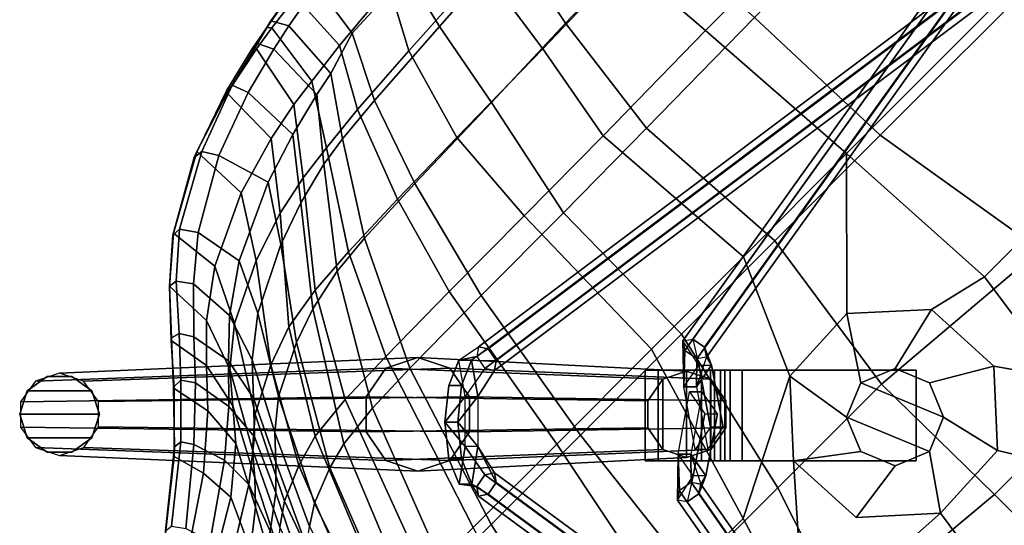
# Model space of a CAD drawing. Units: inches. Extents: x -2 to 437, y -6 to 322.
# Drawn here: x 24 to 33, y 224 to 228 of the extents above; entities that cross this region are included whole.
import ezdxf

# ---------------------------------------------------------------- set-up
doc = ezdxf.new("R2010")
doc.units = ezdxf.units.IN
doc.header["$LTSCALE"] = 0.4
doc.header["$MEASUREMENT"] = 0
for name, color, linetype in [('SEAT', 5, 'Continuous'), ('SEAT-BASE', 5, 'Continuous'), ('SEAT-DOWEL', 5, 'Continuous'), ('SEAT-GLIDE', 5, 'Continuous')]:
    doc.layers.add(name, color=color, linetype=linetype)

# ---------------------------------------------------------------- blocks, each defined once
blk = doc.blocks.new('LDSW_0T')
at = {"layer": 'SEAT'}
for points in [[(-3.2057, 8.7472, 18.657), (-3.2535, 8.7407, 18.5821), (-3.7281, 8.6556, 18.8557), (-3.6618, 8.6735, 18.9035)], [(-3.6982, 8.6234, 18.7931), (-3.7281, 8.6556, 18.8557), (-3.2535, 8.7407, 18.5821), (-3.3582, 8.6681, 18.5951)], [(-3.1582, 8.6047, 18.7121), (-3.2057, 8.7472, 18.657), (-3.6618, 8.6735, 18.9035), (-3.5796, 8.5303, 18.9409)], [(-3.885, 8.6166, 19.0772), (-3.6618, 8.6735, 18.9035), (-3.7281, 8.6556, 18.8557), (-3.9637, 8.6136, 19.0382)], [(-3.6982, 8.6234, 18.7931), (-3.9243, 8.5881, 18.949), (-3.9637, 8.6136, 19.0382), (-3.7281, 8.6556, 18.8557)], [(-3.8186, 8.48, 19.102), (-3.5796, 8.5303, 18.9409), (-3.6618, 8.6735, 18.9035), (-3.885, 8.6166, 19.0772)], [(-3.3582, 8.6681, 18.5951), (-3.3883, 8.0926, 18.4162), (-3.7817, 8.0446, 18.6734), (-3.6982, 8.6234, 18.7931)], [(-2.7769, 8.7289, 18.3338), (-2.7101, 8.157, 18.2239), (-3.3883, 8.0926, 18.4162), (-3.3582, 8.6681, 18.5951)], [(-3.2338, 8.0926, 18.5574), (-2.5204, 8.1221, 18.4211), (-2.614, 8.6784, 18.4912), (-3.1582, 8.6047, 18.7121)], [(-3.9243, 8.5881, 18.949), (-4.0385, 8.0097, 18.8658), (-4.3907, 7.941, 19.2843), (-4.3817, 8.4952, 19.3495)], [(-4.3817, 8.4952, 19.3495), (-4.3726, 8.5141, 19.3988), (-3.9637, 8.6136, 19.0382), (-3.9243, 8.5881, 18.949)], [(-3.885, 8.6166, 19.0772), (-3.9637, 8.6136, 19.0382), (-4.3726, 8.5141, 19.3988), (-4.3017, 8.5139, 19.4439)], [(-3.8186, 8.48, 19.102), (-3.885, 8.6166, 19.0772), (-4.3017, 8.5139, 19.4439), (-4.2488, 8.3693, 19.4811)], [(-3.7817, 8.0446, 18.6734), (-4.0385, 8.0097, 18.8658), (-3.9243, 8.5881, 18.949), (-3.6982, 8.6234, 18.7931)], [(-3.6167, 7.975, 18.8223), (-3.2338, 8.0926, 18.5574), (-3.1582, 8.6047, 18.7121), (-3.5796, 8.5303, 18.9409)], [(-4.3817, 8.4952, 19.3495), (-4.9315, 8.3216, 20.0661), (-4.9881, 8.3013, 20.2644), (-4.3726, 8.5141, 19.3988)], [(-4.9034, 8.2909, 20.2672), (-4.3017, 8.5139, 19.4439), (-4.3726, 8.5141, 19.3988), (-4.9881, 8.3013, 20.2644)], [(-4.3817, 8.4952, 19.3495), (-4.3907, 7.941, 19.2843), (-4.9137, 7.7892, 20.0698), (-4.9315, 8.3216, 20.0661)], [(-4.8215, 8.1616, 20.2572), (-4.2488, 8.3693, 19.4811), (-4.3017, 8.5139, 19.4439), (-4.9034, 8.2909, 20.2672)], [(-4.2291, 7.8316, 19.4892), (-3.8337, 7.9302, 19.0215), (-3.8186, 8.48, 19.102), (-4.2488, 8.3693, 19.4811)], [(-3.8186, 8.48, 19.102), (-3.8337, 7.9302, 19.0215), (-3.6167, 7.975, 18.8223), (-3.5796, 8.5303, 18.9409)], [(-5.5845, 7.9609, 21.5008), (-5.5996, 7.9517, 21.6565), (-4.9881, 8.3013, 20.2644), (-4.9315, 8.3216, 20.0661)], [(-4.9137, 7.7892, 20.0698), (-5.5331, 7.4988, 21.4349), (-5.5845, 7.9609, 21.5008), (-4.9315, 8.3216, 20.0661)], [(-4.6799, 7.6886, 20.1415), (-4.2291, 7.8316, 19.4892), (-4.2488, 8.3693, 19.4811), (-4.8215, 8.1616, 20.2572)], [(-4.9034, 8.2909, 20.2672), (-4.9881, 8.3013, 20.2644), (-5.5996, 7.9517, 21.6565), (-5.521, 7.9473, 21.6592)], [(-4.8215, 8.1616, 20.2572), (-4.9034, 8.2909, 20.2672), (-5.521, 7.9473, 21.6592), (-5.4277, 7.8125, 21.6603)], [(-2.0188, 7.6847, 17.6491), (-2.9911, 7.6313, 17.8294), (-2.7101, 8.157, 18.2239), (-1.8507, 8.2253, 18.005)], [(-5.4277, 7.8125, 21.6603), (-5.3478, 7.3817, 21.5822), (-4.6799, 7.6886, 20.1415), (-4.8215, 8.1616, 20.2572)], [(-2.9911, 7.6313, 17.8294), (-3.6733, 7.5834, 18.0622), (-3.3883, 8.0926, 18.4162), (-2.7101, 8.157, 18.2239)], [(-2.5204, 8.1221, 18.4211), (-2.6492, 7.592, 18.0893), (-1.6783, 7.6549, 17.8787), (-1.7552, 8.186, 18.2259)], [(-3.6733, 7.5834, 18.0622), (-4.1035, 7.5391, 18.4005), (-3.7817, 8.0446, 18.6734), (-3.3883, 8.0926, 18.4162)], [(-3.6167, 7.975, 18.8223), (-3.9484, 7.4953, 18.5862), (-3.5129, 7.534, 18.3252), (-3.2338, 8.0926, 18.5574)], [(-3.2338, 8.0926, 18.5574), (-3.5129, 7.534, 18.3252), (-2.6492, 7.592, 18.0893), (-2.5204, 8.1221, 18.4211)], [(-5.5845, 7.9609, 21.5008), (-5.9397, 7.6556, 22.6897), (-5.9386, 7.6562, 22.8513), (-5.5996, 7.9517, 21.6565)], [(-5.5845, 7.9609, 21.5008), (-5.5331, 7.4988, 21.4349), (-5.9213, 7.2144, 22.7464), (-5.9397, 7.6556, 22.6897)], [(-4.436, 7.4975, 18.6898), (-4.7967, 7.4208, 19.248), (-4.3907, 7.941, 19.2843), (-4.0385, 8.0097, 18.8658)], [(-3.7817, 8.0446, 18.6734), (-4.1035, 7.5391, 18.4005), (-4.436, 7.4975, 18.6898), (-4.0385, 8.0097, 18.8658)], [(-4.2234, 7.4537, 18.8916), (-3.9484, 7.4953, 18.5862), (-3.6167, 7.975, 18.8223), (-3.8337, 7.9302, 19.0215)], [(-5.8655, 7.6449, 22.8581), (-5.521, 7.9473, 21.6592), (-5.5996, 7.9517, 21.6565), (-5.9386, 7.6562, 22.8513)], [(-5.7748, 7.5221, 22.8592), (-5.4277, 7.8125, 21.6603), (-5.521, 7.9473, 21.6592), (-5.8655, 7.6449, 22.8581)], [(-4.7967, 7.4208, 19.248), (-5.2401, 7.2776, 20.085), (-4.9137, 7.7892, 20.0698), (-4.3907, 7.941, 19.2843)], [(-4.2291, 7.8316, 19.4892), (-4.6052, 7.3564, 19.486), (-4.2234, 7.4537, 18.8916), (-3.8337, 7.9302, 19.0215)], [(-5.7468, 7.1023, 22.9367), (-5.3478, 7.3817, 21.5822), (-5.4277, 7.8125, 21.6603), (-5.7748, 7.5221, 22.8592)], [(-4.9137, 7.7892, 20.0698), (-5.2401, 7.2776, 20.085), (-5.766, 7.0195, 21.4133), (-5.5331, 7.4988, 21.4349)], [(-4.6799, 7.6886, 20.1415), (-4.989, 7.2223, 20.1638), (-4.6052, 7.3564, 19.486), (-4.2291, 7.8316, 19.4892)], [(-2.0188, 7.6847, 17.6491), (-1.1825, 7.7227, 17.508), (-1.0915, 6.8362, 16.9931), (-2.1468, 6.811, 17.1211)], [(-6.2655, 7.309, 24.0189), (-6.2462, 7.3236, 24.1724), (-5.9386, 7.6562, 22.8513), (-5.9397, 7.6556, 22.6897)], [(-6.202, 6.9338, 24.0039), (-6.2655, 7.309, 24.0189), (-5.9397, 7.6556, 22.6897), (-5.9213, 7.2144, 22.7464)], [(-5.8655, 7.6449, 22.8581), (-5.9386, 7.6562, 22.8513), (-6.2462, 7.3236, 24.1724), (-6.1713, 7.3026, 24.1877)], [(-5.7748, 7.5221, 22.8592), (-5.8655, 7.6449, 22.8581), (-6.1713, 7.3026, 24.1877), (-6.1017, 7.1892, 24.2219)], [(-5.5573, 6.9406, 21.5654), (-4.989, 7.2223, 20.1638), (-4.6799, 7.6886, 20.1415), (-5.3478, 7.3817, 21.5822)], [(-2.9911, 7.6313, 17.8294), (-3.2313, 6.793, 17.2565), (-3.983, 6.7795, 17.5367), (-3.6733, 7.5834, 18.0622)], [(-2.0188, 7.6847, 17.6491), (-2.1468, 6.811, 17.1211), (-3.2313, 6.793, 17.2565), (-2.9911, 7.6313, 17.8294)], [(-2.7972, 6.7946, 17.5542), (-1.8464, 6.8269, 17.393), (-1.6783, 7.6549, 17.8787), (-2.6492, 7.592, 18.0893)], [(-0.7032, 6.8562, 17.2636), (-0.7733, 7.6904, 17.7455), (-1.6783, 7.6549, 17.8787), (-1.8464, 6.8269, 17.393)], [(-4.6137, 6.7569, 18.0304), (-5.0574, 6.7277, 18.4528), (-4.436, 7.4975, 18.6898), (-4.1035, 7.5391, 18.4005)], [(-3.6733, 7.5834, 18.0622), (-3.983, 6.7795, 17.5367), (-4.6137, 6.7569, 18.0304), (-4.1035, 7.5391, 18.4005)], [(-4.4295, 6.742, 18.2484), (-3.7765, 6.769, 17.8312), (-3.5129, 7.534, 18.3252), (-3.9484, 7.4953, 18.5862)], [(-3.7765, 6.769, 17.8312), (-2.7972, 6.7946, 17.5542), (-2.6492, 7.592, 18.0893), (-3.5129, 7.534, 18.3252)], [(-5.7748, 7.5221, 22.8592), (-6.1017, 7.1892, 24.2219), (-6.036, 6.8262, 24.2403), (-5.7468, 7.1023, 22.9367)], [(-5.766, 7.0195, 21.4133), (-6.0791, 6.766, 22.7157), (-5.9213, 7.2144, 22.7464), (-5.5331, 7.4988, 21.4349)], [(-4.436, 7.4975, 18.6898), (-5.0574, 6.7277, 18.4528), (-5.4477, 6.6621, 19.1887), (-4.7967, 7.4208, 19.248)], [(-5.1897, 6.6249, 19.4711), (-4.8025, 6.7078, 18.7067), (-4.2234, 7.4537, 18.8916), (-4.6052, 7.3564, 19.486)], [(-4.2234, 7.4537, 18.8916), (-4.8025, 6.7078, 18.7067), (-4.4295, 6.742, 18.2484), (-3.9484, 7.4953, 18.5862)], [(-5.7468, 7.1023, 22.9367), (-5.8828, 6.6848, 22.9146), (-5.5573, 6.9406, 21.5654), (-5.3478, 7.3817, 21.5822)], [(-4.7967, 7.4208, 19.248), (-5.4477, 6.6621, 19.1887), (-5.797, 6.5399, 20.0917), (-5.2401, 7.2776, 20.085)], [(-5.4988, 6.5172, 20.1814), (-5.1897, 6.6249, 19.4711), (-4.6052, 7.3564, 19.486), (-4.989, 7.2223, 20.1638)], [(-6.2655, 7.309, 24.0189), (-6.5452, 6.991, 25.2153), (-6.5398, 7.0049, 25.3558), (-6.2462, 7.3236, 24.1724)], [(-6.2655, 7.309, 24.0189), (-6.202, 6.9338, 24.0039), (-6.4756, 6.6446, 25.2534), (-6.5452, 6.991, 25.2153)], [(-6.4529, 7.0028, 25.3667), (-6.1713, 7.3026, 24.1877), (-6.2462, 7.3236, 24.1724), (-6.5398, 7.0049, 25.3558)], [(-6.3763, 6.8963, 25.3773), (-6.1017, 7.1892, 24.2219), (-6.1713, 7.3026, 24.1877), (-6.4529, 7.0028, 25.3667)], [(-5.797, 6.5399, 20.0917), (-6.1992, 6.329, 21.3755), (-5.766, 7.0195, 21.4133), (-5.2401, 7.2776, 20.085)], [(-6.3164, 6.5389, 25.5347), (-6.036, 6.8262, 24.2403), (-6.1017, 7.1892, 24.2219), (-6.3763, 6.8963, 25.3773)], [(-6.202, 6.9338, 24.0039), (-5.9213, 7.2144, 22.7464), (-6.0791, 6.766, 22.7157), (-6.2873, 6.5184, 23.9844)], [(-5.5573, 6.9406, 21.5654), (-5.9448, 6.2952, 21.5297), (-5.4988, 6.5172, 20.1814), (-4.989, 7.2223, 20.1638)], [(-5.8828, 6.6848, 22.9146), (-5.7468, 7.1023, 22.9367), (-6.036, 6.8262, 24.2403), (-6.1123, 6.4406, 24.2269)], [(-5.766, 7.0195, 21.4133), (-6.1992, 6.329, 21.3755), (-6.4366, 6.1263, 22.6617), (-6.0791, 6.766, 22.7157)], [(-6.9662, 6.5692, 26.7606), (-6.9041, 6.6294, 26.7439), (-6.5398, 7.0049, 25.3558), (-6.5452, 6.991, 25.2153)], [(-6.5452, 6.991, 25.2153), (-6.4756, 6.6446, 25.2534), (-6.8879, 6.2857, 26.7475), (-6.9662, 6.5692, 26.7606)], [(-6.4529, 7.0028, 25.3667), (-6.5398, 7.0049, 25.3558), (-6.9041, 6.6294, 26.7439), (-6.8336, 6.6201, 26.7499)], [(-6.3763, 6.8963, 25.3773), (-6.4529, 7.0028, 25.3667), (-6.8336, 6.6201, 26.7499), (-6.7699, 6.5224, 26.7618)], [(-6.2873, 6.5184, 23.9844), (-6.5035, 6.2682, 25.2449), (-6.4756, 6.6446, 25.2534), (-6.202, 6.9338, 24.0039)], [(-6.1928, 6.0924, 22.866), (-5.9448, 6.2952, 21.5297), (-5.5573, 6.9406, 21.5654), (-5.8828, 6.6848, 22.9146)], [(-6.6764, 6.2336, 26.8249), (-6.3164, 6.5389, 25.5347), (-6.3763, 6.8963, 25.3773), (-6.7699, 6.5224, 26.7618)], [(-2.1468, 6.811, 17.1211), (-1.0915, 6.8362, 16.9931), (-1.0212, 5.9125, 16.5889), (-2.3113, 5.894, 16.6944)], [(-0.6369, 5.6908, 16.8101), (-0.7032, 6.8562, 17.2636), (-1.8464, 6.8269, 17.393), (-1.9949, 5.6733, 16.8889)], [(1.0241, 6.8577, 16.9234), (1.0648, 5.9201, 16.6051), (-1.0212, 5.9125, 16.5889), (-1.0915, 6.8362, 16.9931)], [(-6.5981, 5.9374, 23.9372), (-6.2873, 6.5184, 23.9844), (-6.0791, 6.766, 22.7157), (-6.4366, 6.1263, 22.6617)], [(-6.3164, 6.5389, 25.5347), (-6.3466, 6.1928, 25.5304), (-6.1123, 6.4406, 24.2269), (-6.036, 6.8262, 24.2403)], [(-5.0305, 5.8765, 17.7394), (-5.551, 5.8607, 18.2715), (-5.0574, 6.7277, 18.4528), (-4.6137, 6.7569, 18.0304)], [(-4.2321, 5.8856, 17.1376), (-5.0305, 5.8765, 17.7394), (-4.6137, 6.7569, 18.0304), (-3.983, 6.7795, 17.5367)], [(-4.4295, 6.742, 18.2484), (-4.9526, 5.6544, 17.9035), (-4.0608, 5.6617, 17.3291), (-3.7765, 6.769, 17.8312)], [(-3.2986, 5.8888, 16.8028), (-4.2321, 5.8856, 17.1376), (-3.983, 6.7795, 17.5367), (-3.2313, 6.793, 17.2565)], [(-3.7765, 6.769, 17.8312), (-4.0608, 5.6617, 17.3291), (-3.0356, 5.6644, 17.0272), (-2.7972, 6.7946, 17.5542)], [(-2.3113, 5.894, 16.6944), (-3.2986, 5.8888, 16.8028), (-3.2313, 6.793, 17.2565), (-2.1468, 6.811, 17.1211)], [(-2.7972, 6.7946, 17.5542), (-3.0356, 5.6644, 17.0272), (-1.9949, 5.6733, 16.8889), (-1.8464, 6.8269, 17.393)], [(-5.8828, 6.6848, 22.9146), (-6.1123, 6.4406, 24.2269), (-6.3702, 5.9025, 24.1863), (-6.1928, 6.0924, 22.866)], [(-5.9645, 5.8195, 19.1402), (-6.2475, 5.7406, 20.0902), (-5.797, 6.5399, 20.0917), (-5.4477, 6.6621, 19.1887)], [(-5.551, 5.8607, 18.2715), (-5.9645, 5.8195, 19.1402), (-5.4477, 6.6621, 19.1887), (-5.0574, 6.7277, 18.4528)], [(-5.1897, 6.6249, 19.4711), (-5.8343, 5.5933, 19.4455), (-5.4344, 5.6389, 18.5163), (-4.8025, 6.7078, 18.7067)], [(-4.8025, 6.7078, 18.7067), (-5.4344, 5.6389, 18.5163), (-4.9526, 5.6544, 17.9035), (-4.4295, 6.742, 18.2484)], [(-7.5159, 6.131, 28.2437), (-7.4808, 6.1621, 28.2746), (-6.9041, 6.6294, 26.7439), (-6.9662, 6.5692, 26.7606)], [(-7.4151, 6.155, 28.2894), (-6.8336, 6.6201, 26.7499), (-6.9041, 6.6294, 26.7439), (-7.4808, 6.1621, 28.2746)], [(-7.3413, 6.0502, 28.2997), (-6.7699, 6.5224, 26.7618), (-6.8336, 6.6201, 26.7499), (-7.4151, 6.155, 28.2894)], [(-6.5035, 6.2682, 25.2449), (-6.8685, 5.9653, 26.7481), (-6.8879, 6.2857, 26.7475), (-6.4756, 6.6446, 25.2534)], [(-5.4988, 6.5172, 20.1814), (-6.071, 5.5329, 20.1869), (-5.8343, 5.5933, 19.4455), (-5.1897, 6.6249, 19.4711)], [(-6.9662, 6.5692, 26.7606), (-6.8879, 6.2857, 26.7475), (-7.456, 5.9026, 28.2137), (-7.5159, 6.131, 28.2437)], [(-7.2661, 5.8213, 28.3408), (-6.6764, 6.2336, 26.8249), (-6.7699, 6.5224, 26.7618), (-7.3413, 6.0502, 28.2997)], [(-6.2873, 6.5184, 23.9844), (-6.5981, 5.9374, 23.9372), (-6.7776, 5.7505, 25.2069), (-6.5035, 6.2682, 25.2449)], [(-6.6764, 6.2336, 26.8249), (-6.6748, 5.932, 26.8262), (-6.3466, 6.1928, 25.5304), (-6.3164, 6.5389, 25.5347)], [(-5.797, 6.5399, 20.0917), (-6.2475, 5.7406, 20.0902), (-6.5583, 5.6058, 21.3419), (-6.1992, 6.329, 21.3755)], [(-6.3847, 5.4086, 21.4865), (-6.071, 5.5329, 20.1869), (-5.4988, 6.5172, 20.1814), (-5.9448, 6.2952, 21.5297)], [(-6.5599, 5.7119, 25.5013), (-6.3702, 5.9025, 24.1863), (-6.1123, 6.4406, 24.2269), (-6.3466, 6.1928, 25.5304)], [(-6.5583, 5.6058, 21.3419), (-6.7484, 5.4767, 22.6157), (-6.4366, 6.1263, 22.6617), (-6.1992, 6.329, 21.3755)], [(-6.8685, 5.9653, 26.7481), (-7.4058, 5.6474, 28.218), (-7.456, 5.9026, 28.2137), (-6.8879, 6.2857, 26.7475)], [(-7.2661, 5.8213, 28.3408), (-7.2482, 5.582, 28.343), (-6.6748, 5.932, 26.8262), (-6.6764, 6.2336, 26.8249)], [(-6.5035, 6.2682, 25.2449), (-6.7776, 5.7505, 25.2069), (-7.0692, 5.5198, 26.7222), (-6.8685, 5.9653, 26.7481)], [(-6.1928, 6.0924, 22.866), (-6.5599, 5.2952, 22.8101), (-6.3847, 5.4086, 21.4865), (-5.9448, 6.2952, 21.5297)], [(-6.8333, 5.5106, 26.8063), (-6.5599, 5.7119, 25.5013), (-6.3466, 6.1928, 25.5304), (-6.6748, 5.932, 26.8262)], [(-6.5981, 5.9374, 23.9372), (-6.4366, 6.1263, 22.6617), (-6.7484, 5.4767, 22.6157), (-6.8926, 5.3577, 23.8941)], [(-6.5599, 5.2952, 22.8101), (-6.1928, 6.0924, 22.866), (-6.3702, 5.9025, 24.1863), (-6.7021, 5.1912, 24.1364)], [(-6.8685, 5.9653, 26.7481), (-7.0692, 5.5198, 26.7222), (-7.5042, 5.2743, 28.2044), (-7.4058, 5.6474, 28.218)], [(-7.3362, 5.2412, 28.3314), (-6.8333, 5.5106, 26.8063), (-6.6748, 5.932, 26.8262), (-7.2482, 5.582, 28.343)], [(-6.8926, 5.3577, 23.8941), (-7.0602, 5.2391, 25.1684), (-6.7776, 5.7505, 25.2069), (-6.5981, 5.9374, 23.9372)], [(-6.5599, 5.7119, 25.5013), (-6.8692, 5.0854, 25.4594), (-6.7021, 5.1912, 24.1364), (-6.3702, 5.9025, 24.1863)], [(-4.2321, 5.8856, 17.1376), (-4.5126, 4.2705, 16.6112), (-5.5498, 4.2712, 17.3216), (-5.0305, 5.8765, 17.7394)], [(-4.2321, 5.8856, 17.1376), (-3.2986, 5.8888, 16.8028), (-3.336, 4.2699, 16.2347), (-4.5126, 4.2705, 16.6112)], [(-2.3113, 5.894, 16.6944), (-2.1904, 4.2704, 16.1273), (-3.336, 4.2699, 16.2347), (-3.2986, 5.8888, 16.8028)], [(-2.3113, 5.894, 16.6944), (-1.0212, 5.9125, 16.5889), (-0.9076, 4.2734, 16.1375), (-2.1904, 4.2704, 16.1273)], [(1.0648, 5.9201, 16.6051), (1.1473, 4.2751, 16.3052), (-0.9076, 4.2734, 16.1375), (-1.0212, 5.9125, 16.5889)], [(-6.2475, 5.7406, 20.0902), (-5.9645, 5.8195, 19.1402), (-6.5972, 4.2687, 19.054), (-6.8278, 4.2627, 20.0574)], [(-5.551, 5.8607, 18.2715), (-6.1441, 4.271, 18.0179), (-6.5972, 4.2687, 19.054), (-5.9645, 5.8195, 19.1402)], [(-5.551, 5.8607, 18.2715), (-5.0305, 5.8765, 17.7394), (-5.5498, 4.2712, 17.3216), (-6.1441, 4.271, 18.0179)], [(-7.0602, 5.2391, 25.1684), (-7.303, 5.0872, 26.6915), (-7.0692, 5.5198, 26.7222), (-6.7776, 5.7505, 25.2069)], [(-6.8333, 5.5106, 26.8063), (-7.1002, 4.9684, 26.771), (-6.8692, 5.0854, 25.4594), (-6.5599, 5.7119, 25.5013)], [(-6.2475, 5.7406, 20.0902), (-6.8278, 4.2627, 20.0574), (-7.0428, 4.2514, 21.2733), (-6.5583, 5.6058, 21.3419)], [(-6.4114, 4.1748, 19.4187), (-5.9964, 4.1781, 18.3465), (-5.4344, 5.6389, 18.5163), (-5.8343, 5.5933, 19.4455)], [(-5.4196, 4.1789, 17.5844), (-4.9526, 5.6544, 17.9035), (-5.4344, 5.6389, 18.5163), (-5.9964, 4.1781, 18.3465)], [(-5.4196, 4.1789, 17.5844), (-4.3102, 4.1786, 16.8588), (-4.0608, 5.6617, 17.3291), (-4.9526, 5.6544, 17.9035)], [(-3.0566, 4.1777, 16.5121), (-3.0356, 5.6644, 17.0272), (-4.0608, 5.6617, 17.3291), (-4.3102, 4.1786, 16.8588)], [(-3.0566, 4.1777, 16.5121), (-1.8961, 4.1771, 16.4206), (-1.9949, 5.6733, 16.8889), (-3.0356, 5.6644, 17.0272)], [(-0.5866, 4.1772, 16.464), (-0.6369, 5.6908, 16.8101), (-1.9949, 5.6733, 16.8889), (-1.8961, 4.1771, 16.4206)], [(-0.5866, 4.1772, 16.464), (1.5454, 4.1775, 16.6824), (1.5189, 5.6916, 16.8935), (-0.6369, 5.6908, 16.8101)], [(-6.7484, 5.4767, 22.6157), (-6.5583, 5.6058, 21.3419), (-7.0428, 4.2514, 21.2733), (-7.1739, 4.2401, 22.5351)], [(-6.4114, 4.1748, 19.4187), (-5.8343, 5.5933, 19.4455), (-6.071, 5.5329, 20.1869), (-6.5982, 4.1703, 20.1844)], [(-6.8038, 4.1611, 21.4435), (-6.5982, 4.1703, 20.1844), (-6.071, 5.5329, 20.1869), (-6.3847, 5.4086, 21.4865)], [(-6.8038, 4.1611, 21.4435), (-6.3847, 5.4086, 21.4865), (-6.5599, 5.2952, 22.8101), (-6.9334, 4.1537, 22.7546)], [(-5.5498, 4.2712, 17.3216), (-4.5126, 4.2705, 16.6112), (-4.8362, 2.6518, 16.3193), (-6.0333, 2.6535, 17.1)], [(-3.336, 4.2699, 16.2347), (-3.8157, 2.6506, 15.9965), (-4.8362, 2.6518, 16.3193), (-4.5126, 4.2705, 16.6112)], [(-3.336, 4.2699, 16.2347), (-2.1904, 4.2704, 16.1273), (-2.6439, 3.2432, 15.8834), (-3.8157, 2.6506, 15.9965)], [(-0.9076, 4.2734, 16.1375), (-1.9001, 3.2779, 15.8957), (-2.6439, 3.2432, 15.8834), (-2.1904, 4.2704, 16.1273)], [(-0.9076, 4.2734, 16.1375), (-0.817, 2.6495, 15.8876), (-1.349, 2.7791, 15.8512), (-1.9001, 3.2779, 15.8957)], [(-0.9076, 4.2734, 16.1375), (1.1473, 4.2751, 16.3052), (0.9498, 2.6511, 16.1256), (-0.817, 2.6495, 15.8876)], [(-5.7602, 2.6214, 17.3683), (-5.4196, 4.1789, 17.5844), (-5.9964, 4.1781, 18.3465), (-6.3946, 2.62, 18.2394)], [(-4.4883, 2.6233, 16.5361), (-4.3102, 4.1786, 16.8588), (-5.4196, 4.1789, 17.5844), (-5.7602, 2.6214, 17.3683)], [(-4.4883, 2.6233, 16.5361), (-3.4111, 2.6242, 16.2441), (-3.0566, 4.1777, 16.5121), (-4.3102, 4.1786, 16.8588)], [(-2.1219, 2.6241, 16.1599), (-1.8961, 4.1771, 16.4206), (-3.0566, 4.1777, 16.5121), (-3.4111, 2.6242, 16.2441)], [(-2.1219, 2.6241, 16.1599), (-0.3021, 2.4724, 16.3164), (-0.5866, 4.1772, 16.464), (-1.8961, 4.1771, 16.4206)], [(1.2921, 2.471, 16.5418), (1.5454, 4.1775, 16.6824), (-0.5866, 4.1772, 16.464), (-0.3021, 2.4724, 16.3164)], [(-2.6439, 3.2432, 15.8834), (-3.1446, 2.6955, 15.8214), (-4.1482, 1.5551, 15.8895), (-3.8157, 2.6506, 15.9965)], [(-3.1446, 2.6955, 15.8214), (-2.6439, 3.2432, 15.8834), (-2.5457, 2.6368, 15.4309), (-2.6706, 2.335, 15.4341)], [(-2.6439, 3.2432, 15.8834), (-1.9001, 3.2779, 15.8957), (-2.244, 2.7618, 15.4234), (-2.5457, 2.6368, 15.4309)], [(-1.9001, 3.2779, 15.8957), (-1.349, 2.7791, 15.8512), (-1.9423, 2.6368, 15.4159), (-2.244, 2.7618, 15.4234)], [(-1.349, 2.7791, 15.8512), (-1.3132, 2.0392, 15.7758), (-1.8173, 2.335, 15.4128), (-1.9423, 2.6368, 15.4159)], [(-1.349, 2.7791, 15.8512), (-0.817, 2.6495, 15.8876), (-0.9732, 1.5553, 15.7961), (-1.3132, 2.0392, 15.7758)], [(-3.1088, 1.9555, 15.7461), (-2.5577, 1.4567, 15.7015), (-4.1482, 1.5551, 15.8895), (-3.1446, 2.6955, 15.8214)], [(-3.1088, 1.9555, 15.7461), (-3.1446, 2.6955, 15.8214), (-2.6706, 2.335, 15.4341), (-2.5457, 2.0332, 15.4309)], [(-2.5457, 2.6368, 15.4309), (-2.244, 2.7618, 15.4234), (-1.9423, 2.0332, 15.4159), (-2.244, 1.9082, 15.4234)], [(-1.9423, 2.6368, 15.4159), (-1.8173, 2.335, 15.4128), (-1.9423, 2.0332, 15.4159), (-2.244, 2.7618, 15.4234)], [(-5.2206, 1.5562, 16.2787), (-4.8362, 2.6518, 16.3193), (-3.8157, 2.6506, 15.9965), (-4.1482, 1.5551, 15.8895)], [(-3.4111, 2.6242, 16.2441), (-4.4883, 2.6233, 16.5361), (-4.9507, 1.547, 16.5535), (-3.8168, 1.3924, 16.1566)], [(-2.1049, 1.2374, 16.051), (-2.1219, 2.6241, 16.1599), (-3.4111, 2.6242, 16.2441), (-3.8168, 1.3924, 16.1566)], [(-2.5457, 2.6368, 15.4309), (-2.244, 1.9082, 15.4234), (-2.5457, 2.0332, 15.4309), (-2.6706, 2.335, 15.4341)], [(-0.5506, 1.2366, 16.2028), (-0.3021, 2.4724, 16.3164), (-2.1219, 2.6241, 16.1599), (-2.1049, 1.2374, 16.051)], [(0.9498, 2.6511, 16.1256), (0.7647, 1.5567, 16.0429), (-0.9732, 1.5553, 15.7961), (-0.817, 2.6495, 15.8876)], [(-1.3132, 2.0392, 15.7758), (-1.8139, 1.4914, 15.7139), (-1.9423, 2.0332, 15.4159), (-1.8173, 2.335, 15.4128)], [(-2.5577, 1.4567, 15.7015), (-3.1088, 1.9555, 15.7461), (-2.5457, 2.0332, 15.4309), (-2.244, 1.9082, 15.4234)], [(-1.8139, 1.4914, 15.7139), (-2.5577, 1.4567, 15.7015), (-2.244, 1.9082, 15.4234), (-1.9423, 2.0332, 15.4159)], [(-0.8864, 0, 15.7884), (-1.8139, 1.4914, 15.7139), (-1.3132, 2.0392, 15.7758), (-0.9732, 1.5553, 15.7961)], [(-2.5577, 1.4567, 15.7015), (-2.7723, 0, 15.6446), (-4.2034, 0, 15.7559), (-4.1482, 1.5551, 15.8895)], [(-2.5577, 1.4567, 15.7015), (-1.8139, 1.4914, 15.7139), (-0.8864, 0, 15.7884), (-2.7723, 0, 15.6446)], [(-3.8491, 0, 16.0944), (-2.1029, 0, 16.025), (-2.1049, 1.2374, 16.051), (-3.8168, 1.3924, 16.1566)], [(-0.5456, 0, 16.1667), (-0.5506, 1.2366, 16.2028), (-2.1049, 1.2374, 16.051), (-2.1029, 0, 16.025)]]:
    blk.add_3dface(points, dxfattribs=at)
at = {"layer": 'SEAT-BASE'}
for points in [[(-4.8208, 5.305, 7.8337), (-5.0719, 5.1004, 7.7474), (-4.7862, 5.1342, 8.2145), (-4.6003, 5.399, 8.0681)], [(-4.8208, 5.305, 7.8337), (-4.6003, 5.399, 8.0681), (-4.5211, 5.3197, 8.0253), (-4.7415, 5.2257, 7.7909)], [(-4.4902, 5.1876, 8.306), (-4.7862, 5.1342, 8.2145), (-4.6003, 5.399, 8.0681), (-4.4672, 5.3105, 8.3058)], [(-4.5211, 5.3197, 8.0253), (-4.6003, 5.399, 8.0681), (-4.3959, 5.3606, 8.2161), (-4.3477, 5.2878, 8.1267)], [(-4.3959, 5.3606, 8.2161), (-4.4672, 5.3105, 8.3058), (-4.6003, 5.399, 8.0681), (-4.3959, 5.3606, 8.2161)], [(4.5899, 5.3314, 8.145), (-3.1363, 4.0538, 13.3315), (-3.0882, 4.1264, 13.4212), (4.6379, 5.404, 8.2347)], [(4.6379, 5.404, 8.2347), (-3.0882, 4.1264, 13.4212), (-3.0171, 4.0761, 13.5108), (4.7091, 5.3537, 8.3244)], [(-5.0719, 5.1004, 7.7474), (-4.8208, 5.305, 7.8337), (-4.7415, 5.2257, 7.7909), (-4.9927, 5.0211, 7.7046)], [(-4.7415, 5.2257, 7.7909), (-4.5211, 5.3197, 8.0253), (-4.7069, 5.0549, 8.1717), (-4.9927, 5.0211, 7.7046)], [(-4.5211, 5.3197, 8.0253), (-4.3707, 5.1649, 8.1269), (-4.442, 5.1148, 8.2165), (-4.7069, 5.0549, 8.1717)], [(-4.3477, 5.2878, 8.1267), (-4.3477, 5.2878, 8.1267), (-4.5211, 5.3197, 8.0253), (-4.3707, 5.1649, 8.1269)], [(-4.4902, 5.1876, 8.306), (3.2249, 4.0866, 13.3819), (3.2479, 4.2094, 13.3817), (-4.4672, 5.3105, 8.3058)], [(-4.4672, 5.3105, 8.3058), (3.2479, 4.2094, 13.3817), (3.3192, 4.2595, 13.2921), (-4.3959, 5.3606, 8.2161)], [(-4.3959, 5.3606, 8.2161), (3.3192, 4.2595, 13.2921), (3.3674, 4.1867, 13.2027), (-4.3477, 5.2878, 8.1267)], [(-4.3477, 5.2878, 8.1267), (3.3674, 4.1867, 13.2027), (3.3444, 4.0639, 13.2029), (-4.3707, 5.1649, 8.1269)], [(4.6129, 5.2085, 8.145), (-3.1133, 3.931, 13.3315), (-3.1363, 4.0538, 13.3315), (4.5899, 5.3314, 8.145)], [(4.7091, 5.3537, 8.3244), (-3.0171, 4.0761, 13.5108), (-2.9941, 3.9533, 13.5108), (4.7321, 5.2309, 8.3244)], [(4.684, 5.1582, 8.2347), (-3.0422, 3.8808, 13.4212), (-3.1133, 3.931, 13.3315), (4.6129, 5.2085, 8.145)], [(4.7321, 5.2309, 8.3244), (-2.9941, 3.9533, 13.5108), (-3.0422, 3.8808, 13.4212), (4.684, 5.1582, 8.2347)], [(-5.0719, 5.1004, 7.7474), (-5.0719, 5.1004, 7.7474), (-5.0965, 4.8238, 8.2145), (-4.7862, 5.1342, 8.2145)], [(-5.0172, 4.7446, 8.1718), (-5.0965, 4.8238, 8.2145), (-4.7862, 5.1342, 8.2145), (-4.7069, 5.0549, 8.1717)], [(-4.7862, 5.1342, 8.2145), (-4.7069, 5.0549, 8.1717), (-4.442, 5.1148, 8.2165), (-4.4902, 5.1876, 8.306)], [(-4.442, 5.1148, 8.2165), (3.2732, 4.0139, 13.2925), (3.2249, 4.0866, 13.3819), (-4.4902, 5.1876, 8.306)], [(-4.3707, 5.1649, 8.1269), (3.3444, 4.0639, 13.2029), (3.2732, 4.0139, 13.2925), (-4.442, 5.1148, 8.2165)], [(-5.0965, 4.8238, 8.2145), (-5.0719, 5.1004, 7.7474), (-5.2754, 4.8491, 7.836), (-5.3676, 4.6296, 8.072)], [(-5.0172, 4.7446, 8.1718), (-5.2883, 4.5503, 8.0292), (-5.1961, 4.7698, 7.7933), (-4.9927, 5.0211, 7.7046)], [(-5.2754, 4.8491, 7.836), (-5.0719, 5.1004, 7.7474), (-4.9927, 5.0211, 7.7046), (-5.1961, 4.7698, 7.7933)], [(-4.9927, 5.0211, 7.7046), (-4.7069, 5.0549, 8.1717), (-5.0172, 4.7446, 8.1718), (-4.9927, 5.0211, 7.7046)], [(-5.3676, 4.6296, 8.072), (-5.2754, 4.8491, 7.836), (-5.1961, 4.7698, 7.7933), (-5.2883, 4.5503, 8.0292)], [(-5.2728, 4.5046, 8.3059), (-5.1501, 4.5278, 8.3061), (-5.0965, 4.8238, 8.2145), (-5.3676, 4.6296, 8.072)], [(-5.1501, 4.5278, 8.3061), (-5.0772, 4.4798, 8.2166), (-5.0172, 4.7446, 8.1718), (-5.0965, 4.8238, 8.2145)], [(-5.2883, 4.5503, 8.0292), (-5.0172, 4.7446, 8.1718), (-5.1272, 4.4086, 8.1269), (-5.25, 4.3854, 8.1267)], [(-5.1272, 4.4086, 8.1269), (-5.1272, 4.4086, 8.1269), (-5.0172, 4.7446, 8.1718), (-5.0772, 4.4798, 8.2166)], [(-5.3676, 4.6296, 8.072), (-5.2883, 4.5503, 8.0292), (-5.3228, 4.4334, 8.2162), (-5.2728, 4.5046, 8.3059)], [(-5.25, 4.3854, 8.1267), (-5.3228, 4.4334, 8.2162), (-5.2883, 4.5503, 8.0292), (-5.25, 4.3854, 8.1267)], [(-5.3228, 4.4334, 8.2162), (-4.1793, -3.0084, 13.2572), (-4.1294, -2.9372, 13.3469), (-5.2728, 4.5046, 8.3059)], [(-5.2728, 4.5046, 8.3059), (-4.1294, -2.9372, 13.3469), (-4.0066, -2.914, 13.3471), (-5.1501, 4.5278, 8.3061)], [(-5.1501, 4.5278, 8.3061), (-4.0066, -2.914, 13.3471), (-3.9337, -2.962, 13.2576), (-5.0772, 4.4798, 8.2166)], [(-5.25, 4.3854, 8.1267), (-4.1065, -3.0564, 13.1677), (-4.1793, -3.0084, 13.2572), (-5.3228, 4.4334, 8.2162)], [(-5.0772, 4.4798, 8.2166), (-3.9337, -2.962, 13.2576), (-3.9837, -3.0332, 13.1679), (-5.1272, 4.4086, 8.1269)], [(-5.1272, 4.4086, 8.1269), (-3.9837, -3.0332, 13.1679), (-4.1065, -3.0564, 13.1677), (-5.25, 4.3854, 8.1267)], [(-3.7166, 3.2674, 15.1389), (-3.1544, 3.8295, 15.1389), (-3.505, 4.1801, 13.6566), (-4.0672, 3.618, 13.6566)], [(-3.505, 4.1801, 13.6566), (-3.4246, 4.0997, 13.6186), (-3.9867, 3.5375, 13.6186), (-4.0672, 3.618, 13.6566)], [(-3.074, 3.7491, 15.1009), (-3.4246, 4.0997, 13.6186), (-3.505, 4.1801, 13.6566), (-3.1544, 3.8295, 15.1389)], [(-3.074, 3.7491, 15.1009), (-3.6361, 3.1869, 15.1009), (-3.9867, 3.5375, 13.6186), (-3.4246, 4.0997, 13.6186)], [(-3.3682, 3.8368, 13.3659), (-3.1408, 3.8781, 13.7081), (-3.0881, 4.1263, 13.4218), (-3.3682, 3.8368, 13.3659)], [(-3.3682, 3.8368, 13.3659), (-3.0881, 4.1263, 13.4218), (-3.1359, 4.0537, 13.3321), (-3.3682, 3.8368, 13.3659)], [(-3.0881, 4.1263, 13.4218), (-3.017, 4.0761, 13.5116), (-3.1408, 3.8781, 13.7081)], [(-3.1408, 3.8781, 13.7081), (-3.0618, 3.7989, 13.6647), (-2.9938, 3.9534, 13.5115), (-3.017, 4.0761, 13.5116)], [(-3.2892, 3.7576, 13.3226), (-3.3682, 3.8368, 13.3659), (-3.1359, 4.0537, 13.3321), (-3.1127, 3.9309, 13.3321)], [(-3.2892, 3.7576, 13.3226), (-3.1127, 3.9309, 13.3321), (-3.0416, 3.8807, 13.4218), (-3.2892, 3.7576, 13.3226)], [(-3.0618, 3.7989, 13.6647), (-3.0416, 3.8807, 13.4218), (-2.9938, 3.9534, 13.5115), (-3.0618, 3.7989, 13.6647)], [(-3.1544, 3.8295, 15.1389), (-3.7166, 3.2674, 15.1389), (-3.6612, 3.212, 15.2725), (-3.099, 3.7741, 15.2725)], [(-3.1408, 3.8781, 13.7081), (-3.4541, 3.4199, 13.9744), (-3.6855, 3.378, 13.6263), (-3.3682, 3.8368, 13.3659)], [(-3.6063, 3.2988, 13.5833), (-3.6855, 3.378, 13.6263), (-3.3682, 3.8368, 13.3659), (-3.2892, 3.7576, 13.3226)], [(-3.3749, 3.3407, 13.9313), (-3.4541, 3.4199, 13.9744), (-3.1408, 3.8781, 13.7081), (-3.0618, 3.7989, 13.6647)], [(-3.0416, 3.8807, 13.4218), (-3.2892, 3.7576, 13.3226), (-3.0618, 3.7989, 13.6647), (-3.0416, 3.8807, 13.4218)], [(-3.0363, 3.7114, 15.1917), (-3.074, 3.7491, 15.1009), (-3.1544, 3.8295, 15.1389), (-3.099, 3.7741, 15.2725)], [(-3.8215, 3.4534, 13.2379), (-3.3632, 3.7702, 13.4998), (-3.4058, 3.5382, 13.8474), (-3.8635, 3.2253, 13.5796)], [(-3.7422, 3.3744, 13.1946), (-3.8215, 3.4534, 13.2379), (-3.3632, 3.7702, 13.4998), (-3.2839, 3.691, 13.4568)], [(-3.099, 3.7741, 15.2725), (-3.6612, 3.212, 15.2725), (-3.5723, 3.1231, 15.363), (-3.0101, 3.6852, 15.363)], [(-3.0363, 3.7114, 15.1917), (-3.5984, 3.1492, 15.1917), (-3.6361, 3.1869, 15.1009), (-3.074, 3.7491, 15.1009)], [(-3.0618, 3.7989, 13.6647), (-3.2892, 3.7576, 13.3226), (-3.6063, 3.2988, 13.5833), (-3.3749, 3.3407, 13.9313)], [(-3.4058, 3.5382, 13.8474), (-3.3265, 3.4591, 13.8043), (-3.2839, 3.691, 13.4568), (-3.3632, 3.7702, 13.4998)], [(-2.9758, 3.6509, 15.2532), (-3.0363, 3.7114, 15.1917), (-3.099, 3.7741, 15.2725), (-3.0101, 3.6852, 15.363)], [(-3.3265, 3.4591, 13.8043), (-3.2839, 3.691, 13.4568), (-3.7422, 3.3744, 13.1946), (-3.7841, 3.1464, 13.5362)], [(-2.9758, 3.6509, 15.2532), (-3.538, 3.0888, 15.2532), (-3.5984, 3.1492, 15.1917), (-3.0363, 3.7114, 15.1917)], [(-3.0101, 3.6852, 15.363), (-3.5723, 3.1231, 15.363), (-3.4651, 3.0159, 15.395), (-2.903, 3.5781, 15.395)], [(-2.903, 3.5781, 15.275), (-3.4651, 3.0159, 15.275), (-3.538, 3.0888, 15.2532), (-2.9758, 3.6509, 15.2532)], [(-2.903, 3.5781, 15.275), (-2.9758, 3.6509, 15.2532), (-3.0101, 3.6852, 15.363), (-2.903, 3.5781, 15.395)], [(-3.7166, 3.2674, 15.1389), (-4.0672, 3.618, 13.6566), (-3.9867, 3.5375, 13.6186), (-3.6361, 3.1869, 15.1009)], [(-2.3832, 1.934, 15.275), (-3.4651, 3.0159, 15.275), (-2.903, 3.5781, 15.275), (-1.8211, 2.4962, 15.275)], [(-1.8211, 2.4962, 15.395), (-2.903, 3.5781, 15.395), (-3.4651, 3.0159, 15.395), (-2.3832, 1.934, 15.395)], [(-1.8211, 2.4962, 15.395), (-1.8211, 2.4962, 15.275), (-2.903, 3.5781, 15.275), (-2.903, 3.5781, 15.395)], [(-3.7841, 3.1464, 13.5362), (-3.8635, 3.2253, 13.5796), (-3.4058, 3.5382, 13.8474), (-3.3265, 3.4591, 13.8043)], [(-3.8215, 3.4534, 13.2379), (-4.1111, 3.1731, 13.2927), (-3.8635, 3.2253, 13.5796), (-3.8215, 3.4534, 13.2379)], [(-3.8215, 3.4534, 13.2379), (-4.0383, 3.2211, 13.2032), (-4.1111, 3.1731, 13.2927), (-3.8215, 3.4534, 13.2379)], [(-3.9155, 3.1979, 13.2034), (-4.0383, 3.2211, 13.2032), (-3.8215, 3.4534, 13.2379), (-3.7422, 3.3744, 13.1946)], [(-3.7422, 3.3744, 13.1946), (-3.8655, 3.1267, 13.2931), (-3.9155, 3.1979, 13.2034), (-3.7422, 3.3744, 13.1946)], [(-3.8655, 3.1267, 13.2931), (-3.7841, 3.1464, 13.5362), (-3.7422, 3.3744, 13.1946), (-3.8655, 3.1267, 13.2931)], [(-3.6855, 3.378, 13.6263), (-3.6063, 3.2988, 13.5833), (-3.3749, 3.3407, 13.9313), (-3.4541, 3.4199, 13.9744)], [(-5.4491, -4.3394, 8.2161), (-4.1112, 3.1733, 13.2921), (-4.0384, 3.2215, 13.2027), (-5.3763, -4.2912, 8.1267)], [(-5.3763, -4.2912, 8.1267), (-4.0384, 3.2215, 13.2027), (-3.9156, 3.1985, 13.2029), (-5.2534, -4.3142, 8.1269)], [(-3.8635, 3.2253, 13.5796), (-3.8635, 3.2253, 13.5796), (-4.0611, 3.1019, 13.3824), (-4.1111, 3.1731, 13.2927)], [(-4.0611, 3.1019, 13.3824), (-3.9383, 3.0787, 13.3826), (-3.7841, 3.1464, 13.5362), (-3.8635, 3.2253, 13.5796)], [(-3.6612, 3.212, 15.2725), (-3.7166, 3.2674, 15.1389), (-3.6361, 3.1869, 15.1009), (-3.5984, 3.1492, 15.1917)], [(-3.5723, 3.1231, 15.363), (-3.6612, 3.212, 15.2725), (-3.5984, 3.1492, 15.1917), (-3.538, 3.0888, 15.2532)], [(-5.399, -4.4107, 8.3058), (-4.0611, 3.102, 13.3817), (-4.1112, 3.1733, 13.2921), (-5.4491, -4.3394, 8.2161)], [(-5.2033, -4.3855, 8.2165), (-3.8655, 3.1272, 13.2925), (-3.9383, 3.079, 13.3819), (-5.2761, -4.4338, 8.306)], [(-5.2534, -4.3142, 8.1269), (-3.9156, 3.1985, 13.2029), (-3.8655, 3.1272, 13.2925), (-5.2033, -4.3855, 8.2165)], [(-3.7841, 3.1464, 13.5362), (-3.9383, 3.0787, 13.3826), (-3.8655, 3.1267, 13.2931), (-3.7841, 3.1464, 13.5362)], [(-3.4651, 3.0159, 15.395), (-3.5723, 3.1231, 15.363), (-3.538, 3.0888, 15.2532), (-3.4651, 3.0159, 15.275)], [(-5.2761, -4.4338, 8.306), (-3.9383, 3.079, 13.3819), (-4.0611, 3.102, 13.3817), (-5.399, -4.4107, 8.3058)], [(-2.3832, 1.934, 15.275), (-2.3832, 1.934, 15.395), (-3.4651, 3.0159, 15.395), (-3.4651, 3.0159, 15.275)], [(-2.3832, 1.934, 15.395), (-2.3832, 1.934, 15.275), (-1.8211, 2.4962, 15.275), (-1.8211, 2.4962, 15.395)]]:
    blk.add_3dface(points, dxfattribs=at)
at = {"layer": 'SEAT-DOWEL'}
for points in [[(-5.4034, 5.749, 8.6024), (-5.1038, 5.8029, 8.5493), (-7.3616, 7.8998, 0.22), (-7.5812, 7.8644, 0.22)], [(-4.8375, 5.6717, 8.4633), (-7.1631, 7.7993, 0.22), (-7.3616, 7.8998, 0.22), (-5.1038, 5.8029, 8.5493)], [(-5.4034, 5.749, 8.6024), (-7.5812, 7.8644, 0.22), (-7.7381, 7.7067, 0.22), (-5.6219, 5.5305, 8.6024)], [(-4.8375, 5.6717, 8.4633), (-4.7063, 5.4055, 8.3774), (-7.0615, 7.6013, 0.22), (-7.1631, 7.7993, 0.22)], [(-5.6759, 5.2309, 8.5493), (-5.6219, 5.5305, 8.6024), (-7.7381, 7.7067, 0.22), (-7.7724, 7.4868, 0.22)], [(-4.7603, 5.1059, 8.3243), (-7.0958, 7.3814, 0.22), (-7.0615, 7.6013, 0.22), (-4.7063, 5.4055, 8.3774)], [(-5.6759, 5.2309, 8.5493), (-7.7724, 7.4868, 0.22), (-7.6709, 7.2889, 0.22), (-5.5446, 4.9646, 8.4633)], [(-4.7603, 5.1059, 8.3243), (-4.9788, 4.8874, 8.3243), (-7.2527, 7.2237, 0.22), (-7.0958, 7.3814, 0.22)], [(-5.2784, 4.8334, 8.3774), (-5.5446, 4.9646, 8.4633), (-7.6709, 7.2889, 0.22), (-7.4724, 7.1883, 0.22)], [(-5.2784, 4.8334, 8.3774), (-7.4724, 7.1883, 0.22), (-7.2527, 7.2237, 0.22), (-4.9788, 4.8874, 8.3243)], [(-3.4525, 4.0143, 14.6419), (-5.1038, 5.8029, 8.5493), (-5.4034, 5.749, 8.6024), (-3.6791, 3.9723, 14.6881)], [(-3.2532, 3.9177, 14.5657), (-4.8375, 5.6717, 8.4633), (-5.1038, 5.8029, 8.5493), (-3.4525, 4.0143, 14.6419)], [(-3.6791, 3.9723, 14.6881), (-5.4034, 5.749, 8.6024), (-5.6219, 5.5305, 8.6024), (-3.8452, 3.8062, 14.6881)], [(-3.1535, 3.7153, 14.4876), (-4.7063, 5.4055, 8.3774), (-4.8375, 5.6717, 8.4633), (-3.2532, 3.9177, 14.5657)], [(-3.8452, 3.8062, 14.6881), (-5.6219, 5.5305, 8.6024), (-5.6759, 5.2309, 8.5493), (-3.8872, 3.5796, 14.6419)], [(-3.1945, 3.4876, 14.4472), (-4.7603, 5.1059, 8.3243), (-4.7063, 5.4055, 8.3774), (-3.1535, 3.7153, 14.4876)], [(-3.8872, 3.5796, 14.6419), (-5.6759, 5.2309, 8.5493), (-5.5446, 4.9646, 8.4633), (-3.7906, 3.3803, 14.5657)], [(-3.3606, 3.3216, 14.4472), (-4.9788, 4.8874, 8.3243), (-4.7603, 5.1059, 8.3243), (-3.1945, 3.4876, 14.4472)], [(-3.7906, 3.3803, 14.5657), (-5.5446, 4.9646, 8.4633), (-5.2784, 4.8334, 8.3774), (-3.5882, 3.2806, 14.4876)], [(-3.5882, 3.2806, 14.4876), (-5.2784, 4.8334, 8.3774), (-4.9788, 4.8874, 8.3243), (-3.3606, 3.3216, 14.4472)], [(-3.6791, 3.9723, 14.6881), (-3.8452, 3.8062, 14.6881), (-3.8872, 3.5796, 14.6419), (-3.4525, 4.0143, 14.6419)], [(-3.2532, 3.9177, 14.5657), (-3.4525, 4.0143, 14.6419), (-3.8872, 3.5796, 14.6419), (-3.7906, 3.3803, 14.5657)], [(-3.2532, 3.9177, 14.5657), (-3.7906, 3.3803, 14.5657), (-3.5882, 3.2806, 14.4876), (-3.1535, 3.7153, 14.4876)], [(-3.1945, 3.4876, 14.4472), (-3.1535, 3.7153, 14.4876), (-3.5882, 3.2806, 14.4876), (-3.3606, 3.3216, 14.4472)]]:
    blk.add_3dface(points, dxfattribs=at)
at = {"layer": 'SEAT-GLIDE'}
for points in [[(-7.4717, 7.8898), (-7.0713, 7.4893), (-7.1695, 7.2966), (-7.6645, 7.7915)], [(-7.4717, 7.8898, 0.22), (-7.4717, 7.8898), (-7.6645, 7.7915), (-7.6645, 7.7915, 0.22)], [(-7.4717, 7.8898), (-7.2581, 7.8559), (-7.1051, 7.703), (-7.0713, 7.4893)], [(-7.2581, 7.8559, 0.22), (-7.2581, 7.8559), (-7.4717, 7.8898), (-7.4717, 7.8898, 0.22)], [(-7.7627, 7.5988), (-7.6645, 7.7915), (-7.1695, 7.2966), (-7.3622, 7.1984)], [(-7.6645, 7.7915, 0.22), (-7.6645, 7.7915), (-7.7627, 7.5988), (-7.7627, 7.5988, 0.22)], [(-7.1051, 7.703, 0.22), (-7.1051, 7.703), (-7.2581, 7.8559), (-7.2581, 7.8559, 0.22)], [(-7.0713, 7.4893, 0.22), (-7.0713, 7.4893), (-7.1051, 7.703), (-7.1051, 7.703, 0.22)], [(-7.7627, 7.5988), (-7.3622, 7.1984), (-7.5759, 7.2322), (-7.7288, 7.3852)], [(-7.7627, 7.5988, 0.22), (-7.7627, 7.5988), (-7.7288, 7.3852), (-7.7288, 7.3852, 0.22)], [(-7.1695, 7.2966, 0.22), (-7.1695, 7.2966), (-7.0713, 7.4893), (-7.0713, 7.4893, 0.22)], [(-7.7288, 7.3852, 0.22), (-7.7288, 7.3852), (-7.5759, 7.2322), (-7.5759, 7.2322, 0.22)], [(-7.3622, 7.1984, 0.22), (-7.3622, 7.1984), (-7.1695, 7.2966), (-7.1695, 7.2966, 0.22)], [(-7.5759, 7.2322, 0.22), (-7.5759, 7.2322), (-7.3622, 7.1984), (-7.3622, 7.1984, 0.22)]]:
    blk.add_3dface(points, dxfattribs=at)

msp = doc.modelspace()

# ---------------------------------------------------------------- block references
at = {"rotation": 44.99999999999984}
msp.add_blockref('LDSW_0T', (35.3169, 224.5062), dxfattribs=at)

doc.saveas('drawing.dxf')
